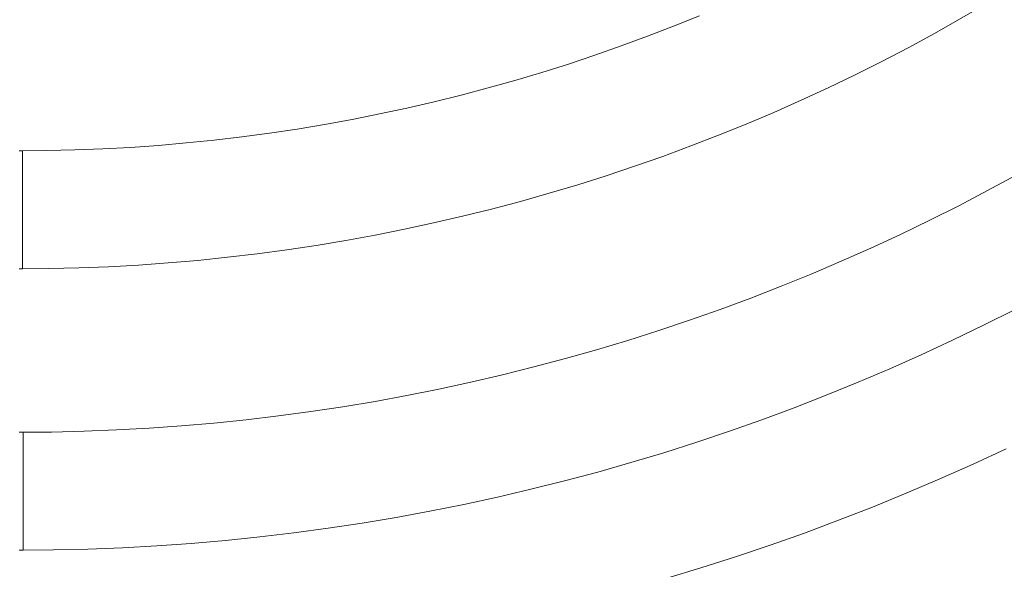
# Model space of a CAD drawing. Units: metres. Extents: x 0.023 to 0.783, y -1.42 to -0.759.
# Drawn here: x 0.403 to 0.428, y -1.236 to -1.222 of the extents above; entities that cross this region are included whole.
import ezdxf

# ---------------------------------------------------------------- set-up
doc = ezdxf.new("R2010")
doc.units = ezdxf.units.M
doc.header["$LTSCALE"] = 2.54
doc.layers.add('Kunstoff Schwarz', color=7, linetype='Continuous', lineweight=5)

msp = doc.modelspace()

# ---------------------------------------------------------------- linework, layer by layer
at = {"layer": 'Kunstoff Schwarz', "color": 7}
for points in [[(0.428227, -1.22153, 0.146653), (0.426495, -1.22253, 0.146653), (0.425827, -1.222891, 0.146653), (0.425153, -1.223241, 0.146653), (0.424473, -1.223581, 0.146653), (0.423788, -1.22391, 0.146653), (0.423098, -1.224228, 0.146653), (0.422404, -1.224536, 0.146653), (0.421704, -1.224832, 0.146653), (0.421, -1.225117, 0.146653), (0.420292, -1.225391, 0.146653), (0.419579, -1.225655, 0.146653), (0.418862, -1.225906, 0.146653), (0.418141, -1.226147, 0.146653), (0.417417, -1.226376, 0.146653), (0.416689, -1.226594, 0.146653), (0.415958, -1.2268, 0.146653), (0.415224, -1.226995, 0.146653), (0.414487, -1.227178, 0.146653), (0.413746, -1.22735, 0.146653), (0.413004, -1.22751, 0.146653), (0.412259, -1.227658, 0.146653), (0.411511, -1.227795, 0.146653), (0.410762, -1.22792, 0.146653), (0.410011, -1.228033, 0.146653), (0.409258, -1.228134, 0.146653), (0.408503, -1.228223, 0.146653), (0.407747, -1.2283, 0.146653), (0.406991, -1.228366, 0.146653), (0.406233, -1.22842, 0.146653), (0.405474, -1.228462, 0.146653), (0.404715, -1.228491, 0.146653), (0.403956, -1.228509, 0.146653), (0.403288, -1.228515, 0.146653), (0.403288, -1.225515, 0.146653), (0.403907, -1.22551, 0.146653), (0.404617, -1.225493, 0.146653), (0.405327, -1.225465, 0.146653), (0.406037, -1.225426, 0.146653), (0.406745, -1.225376, 0.146653), (0.407453, -1.225315, 0.146653), (0.40816, -1.225243, 0.146653), (0.408866, -1.225159, 0.146653), (0.40957, -1.225065, 0.146653), (0.410273, -1.22496, 0.146653), (0.410974, -1.224843, 0.146653), (0.411673, -1.224716, 0.146653), (0.41237, -1.224577, 0.146653), (0.413065, -1.224428, 0.146653), (0.413758, -1.224268, 0.146653), (0.414447, -1.224097, 0.146653), (0.415134, -1.223915, 0.146653), (0.415818, -1.223723, 0.146653), (0.416499, -1.22352, 0.146653), (0.417177, -1.223306, 0.146653), (0.417851, -1.223081, 0.146653), (0.418522, -1.222847, 0.146653), (0.419189, -1.222601, 0.146653), (0.419852, -1.222345, 0.146653), (0.420511, -1.222079, 0.146653)], [(0.428227, -1.22153, 0.141653), (0.426495, -1.22253, 0.141653), (0.425827, -1.222891, 0.141653), (0.425153, -1.223241, 0.141653), (0.424473, -1.223581, 0.141653), (0.423788, -1.22391, 0.141653), (0.423098, -1.224228, 0.141653), (0.422404, -1.224536, 0.141653), (0.421704, -1.224832, 0.141653), (0.421, -1.225117, 0.141653), (0.420292, -1.225391, 0.141653), (0.419579, -1.225655, 0.141653), (0.418862, -1.225906, 0.141653), (0.418141, -1.226147, 0.141653), (0.417417, -1.226376, 0.141653), (0.416689, -1.226594, 0.141653), (0.415958, -1.2268, 0.141653), (0.415224, -1.226995, 0.141653), (0.414487, -1.227178, 0.141653), (0.413746, -1.22735, 0.141653), (0.413004, -1.22751, 0.141653), (0.412259, -1.227658, 0.141653), (0.411511, -1.227795, 0.141653), (0.410762, -1.22792, 0.141653), (0.410011, -1.228033, 0.141653), (0.409258, -1.228134, 0.141653), (0.408503, -1.228223, 0.141653), (0.407747, -1.2283, 0.141653), (0.406991, -1.228366, 0.141653), (0.406233, -1.22842, 0.141653), (0.405474, -1.228462, 0.141653), (0.404715, -1.228491, 0.141653), (0.403956, -1.228509, 0.141653), (0.403288, -1.228515, 0.141653), (0.403288, -1.225515, 0.141653), (0.403907, -1.22551, 0.141653), (0.404617, -1.225493, 0.141653), (0.405327, -1.225465, 0.141653), (0.406037, -1.225426, 0.141653), (0.406745, -1.225376, 0.141653), (0.407453, -1.225315, 0.141653), (0.40816, -1.225243, 0.141653), (0.408866, -1.225159, 0.141653), (0.40957, -1.225065, 0.141653), (0.410273, -1.22496, 0.141653), (0.410974, -1.224843, 0.141653), (0.411673, -1.224716, 0.141653), (0.41237, -1.224577, 0.141653), (0.413065, -1.224428, 0.141653), (0.413758, -1.224268, 0.141653), (0.414447, -1.224097, 0.141653), (0.415134, -1.223915, 0.141653), (0.415818, -1.223723, 0.141653), (0.416499, -1.22352, 0.141653), (0.417177, -1.223306, 0.141653), (0.417851, -1.223081, 0.141653), (0.418522, -1.222847, 0.141653), (0.419189, -1.222601, 0.141653), (0.419852, -1.222345, 0.141653), (0.420511, -1.222079, 0.141653)], [(0.403196, -1.225515, 0.146653), (0.403288, -1.225515, 0.146653), (0.403288, -1.228515, 0.146653), (0.403196, -1.228515, 0.146653)], [(0.403196, -1.225515, 0.141653), (0.403288, -1.225515, 0.141653), (0.403288, -1.228515, 0.141653), (0.403196, -1.228515, 0.141653)], [(0.428528, -1.229556, 0.146653), (0.427745, -1.22995, 0.146653), (0.426955, -1.230332, 0.146653), (0.42616, -1.230701, 0.146653), (0.425359, -1.231057, 0.146653), (0.424552, -1.231401, 0.146653), (0.42374, -1.231732, 0.146653), (0.422923, -1.23205, 0.146653), (0.422101, -1.232355, 0.146653), (0.421274, -1.232648, 0.146653), (0.420443, -1.232927, 0.146653), (0.419607, -1.233193, 0.146653), (0.418768, -1.233445, 0.146653), (0.417924, -1.233685, 0.146653), (0.417077, -1.233911, 0.146653), (0.416226, -1.234123, 0.146653), (0.415372, -1.234322, 0.146653), (0.414515, -1.234508, 0.146653), (0.413655, -1.23468, 0.146653), (0.412793, -1.234838, 0.146653), (0.411928, -1.234983, 0.146653), (0.411061, -1.235114, 0.146653), (0.410192, -1.235232, 0.146653), (0.409321, -1.235335, 0.146653), (0.408449, -1.235425, 0.146653), (0.407576, -1.235501, 0.146653), (0.406701, -1.235564, 0.146653), (0.405826, -1.235612, 0.146653), (0.404949, -1.235647, 0.146653), (0.404073, -1.235667, 0.146653), (0.403302, -1.235674, 0.146653), (0.403302, -1.232674, 0.146653), (0.404024, -1.232668, 0.146653), (0.404851, -1.232648, 0.146653), (0.405678, -1.232616, 0.146653), (0.406505, -1.23257, 0.146653), (0.407331, -1.232511, 0.146653), (0.408155, -1.23244, 0.146653), (0.408979, -1.232355, 0.146653), (0.409801, -1.232257, 0.146653), (0.410621, -1.232147, 0.146653), (0.411439, -1.232023, 0.146653), (0.412256, -1.231887, 0.146653), (0.41307, -1.231737, 0.146653), (0.413882, -1.231575, 0.146653), (0.414691, -1.231401, 0.146653), (0.415497, -1.231213, 0.146653), (0.4163, -1.231013, 0.146653), (0.4171, -1.2308, 0.146653), (0.417897, -1.230574, 0.146653), (0.418689, -1.230336, 0.146653), (0.419478, -1.230086, 0.146653), (0.420263, -1.229823, 0.146653), (0.421044, -1.229547, 0.146653), (0.42182, -1.22926, 0.146653), (0.422592, -1.22896, 0.146653), (0.423359, -1.228648, 0.146653), (0.42412, -1.228324, 0.146653), (0.424877, -1.227989, 0.146653), (0.425628, -1.227641, 0.146653), (0.426374, -1.227281, 0.146653), (0.427114, -1.22691, 0.146653), (0.427847, -1.226527, 0.146653), (0.428575, -1.226133, 0.146653)], [(0.428528, -1.229556, 0.141653), (0.427745, -1.22995, 0.141653), (0.426955, -1.230332, 0.141653), (0.42616, -1.230701, 0.141653), (0.425359, -1.231057, 0.141653), (0.424552, -1.231401, 0.141653), (0.42374, -1.231732, 0.141653), (0.422923, -1.23205, 0.141653), (0.422101, -1.232355, 0.141653), (0.421274, -1.232648, 0.141653), (0.420443, -1.232927, 0.141653), (0.419607, -1.233193, 0.141653), (0.418768, -1.233445, 0.141653), (0.417924, -1.233685, 0.141653), (0.417077, -1.233911, 0.141653), (0.416226, -1.234123, 0.141653), (0.415372, -1.234322, 0.141653), (0.414515, -1.234508, 0.141653), (0.413655, -1.23468, 0.141653), (0.412793, -1.234838, 0.141653), (0.411928, -1.234983, 0.141653), (0.411061, -1.235114, 0.141653), (0.410192, -1.235232, 0.141653), (0.409321, -1.235335, 0.141653), (0.408449, -1.235425, 0.141653), (0.407576, -1.235501, 0.141653), (0.406701, -1.235564, 0.141653), (0.405826, -1.235612, 0.141653), (0.404949, -1.235647, 0.141653), (0.404073, -1.235667, 0.141653), (0.403302, -1.235674, 0.141653), (0.403302, -1.232674, 0.141653), (0.404024, -1.232668, 0.141653), (0.404851, -1.232648, 0.141653), (0.405678, -1.232616, 0.141653), (0.406505, -1.23257, 0.141653), (0.407331, -1.232511, 0.141653), (0.408155, -1.23244, 0.141653), (0.408979, -1.232355, 0.141653), (0.409801, -1.232257, 0.141653), (0.410621, -1.232147, 0.141653), (0.411439, -1.232023, 0.141653), (0.412256, -1.231887, 0.141653), (0.41307, -1.231737, 0.141653), (0.413882, -1.231575, 0.141653), (0.414691, -1.231401, 0.141653), (0.415497, -1.231213, 0.141653), (0.4163, -1.231013, 0.141653), (0.4171, -1.2308, 0.141653), (0.417897, -1.230574, 0.141653), (0.418689, -1.230336, 0.141653), (0.419478, -1.230086, 0.141653), (0.420263, -1.229823, 0.141653), (0.421044, -1.229547, 0.141653), (0.42182, -1.22926, 0.141653), (0.422592, -1.22896, 0.141653), (0.423359, -1.228648, 0.141653), (0.42412, -1.228324, 0.141653), (0.424877, -1.227989, 0.141653), (0.425628, -1.227641, 0.141653), (0.426374, -1.227281, 0.141653), (0.427114, -1.22691, 0.141653), (0.427847, -1.226527, 0.141653), (0.428575, -1.226133, 0.141653)], [(0.403196, -1.232674, 0.146653), (0.403302, -1.232674, 0.146653), (0.403302, -1.235674, 0.146653), (0.403196, -1.235674, 0.146653)], [(0.403196, -1.232674, 0.141653), (0.403302, -1.232674, 0.141653), (0.403302, -1.235674, 0.141653), (0.403196, -1.235674, 0.141653)], [(0.419661, -1.236391, 0.146653), (0.420549, -1.236124, 0.146653), (0.421432, -1.235842, 0.146653), (0.422311, -1.235546, 0.146653), (0.423185, -1.235237, 0.146653), (0.424054, -1.234913, 0.146653), (0.424918, -1.234576, 0.146653), (0.425777, -1.234226, 0.146653), (0.426629, -1.233862, 0.146653), (0.427476, -1.233484, 0.146653), (0.428317, -1.233093, 0.146653)], [(0.419661, -1.236391, 0.141653), (0.420549, -1.236124, 0.141653), (0.421432, -1.235842, 0.141653), (0.422311, -1.235546, 0.141653), (0.423185, -1.235237, 0.141653), (0.424054, -1.234913, 0.141653), (0.424918, -1.234576, 0.141653), (0.425777, -1.234226, 0.141653), (0.426629, -1.233862, 0.141653), (0.427476, -1.233484, 0.141653), (0.428317, -1.233093, 0.141653)]]:
    msp.add_polyline3d(points, dxfattribs=at)
for points in [[(0.428227, -1.22153, 0.141653), (0.428227, -1.22153, 0.146653), (0.426495, -1.22253, 0.146653), (0.426495, -1.22253, 0.141653)], [(0.419852, -1.222345, 0.141653), (0.419852, -1.222345, 0.146653), (0.420511, -1.222079, 0.146653), (0.420511, -1.222079, 0.141653)], [(0.419189, -1.222601, 0.141653), (0.419189, -1.222601, 0.146653), (0.419852, -1.222345, 0.146653), (0.419852, -1.222345, 0.141653)], [(0.418522, -1.222847, 0.141653), (0.418522, -1.222847, 0.146653), (0.419189, -1.222601, 0.146653), (0.419189, -1.222601, 0.141653)], [(0.426495, -1.22253, 0.141653), (0.426495, -1.22253, 0.146653), (0.425827, -1.222891, 0.146653), (0.425827, -1.222891, 0.141653)], [(0.417851, -1.223081, 0.141653), (0.417851, -1.223081, 0.146653), (0.418522, -1.222847, 0.146653), (0.418522, -1.222847, 0.141653)], [(0.417177, -1.223306, 0.141653), (0.417177, -1.223306, 0.146653), (0.417851, -1.223081, 0.146653), (0.417851, -1.223081, 0.141653)], [(0.425827, -1.222891, 0.141653), (0.425827, -1.222891, 0.146653), (0.425153, -1.223241, 0.146653), (0.425153, -1.223241, 0.141653)], [(0.416499, -1.22352, 0.141653), (0.416499, -1.22352, 0.146653), (0.417177, -1.223306, 0.146653), (0.417177, -1.223306, 0.141653)], [(0.425153, -1.223241, 0.141653), (0.425153, -1.223241, 0.146653), (0.424473, -1.223581, 0.146653), (0.424473, -1.223581, 0.141653)], [(0.415818, -1.223723, 0.141653), (0.415818, -1.223723, 0.146653), (0.416499, -1.22352, 0.146653), (0.416499, -1.22352, 0.141653)], [(0.424473, -1.223581, 0.141653), (0.424473, -1.223581, 0.146653), (0.423788, -1.22391, 0.146653), (0.423788, -1.22391, 0.141653)], [(0.415134, -1.223915, 0.141653), (0.415134, -1.223915, 0.146653), (0.415818, -1.223723, 0.146653), (0.415818, -1.223723, 0.141653)], [(0.413758, -1.224268, 0.141653), (0.413758, -1.224268, 0.146653), (0.414447, -1.224097, 0.146653), (0.414447, -1.224097, 0.141653)], [(0.414447, -1.224097, 0.141653), (0.414447, -1.224097, 0.146653), (0.415134, -1.223915, 0.146653), (0.415134, -1.223915, 0.141653)], [(0.423788, -1.22391, 0.141653), (0.423788, -1.22391, 0.146653), (0.423098, -1.224228, 0.146653), (0.423098, -1.224228, 0.141653)], [(0.413065, -1.224428, 0.141653), (0.413065, -1.224428, 0.146653), (0.413758, -1.224268, 0.146653), (0.413758, -1.224268, 0.141653)], [(0.423098, -1.224228, 0.141653), (0.423098, -1.224228, 0.146653), (0.422404, -1.224536, 0.146653), (0.422404, -1.224536, 0.141653)], [(0.411673, -1.224716, 0.141653), (0.411673, -1.224716, 0.146653), (0.41237, -1.224577, 0.146653), (0.41237, -1.224577, 0.141653)], [(0.41237, -1.224577, 0.141653), (0.41237, -1.224577, 0.146653), (0.413065, -1.224428, 0.146653), (0.413065, -1.224428, 0.141653)], [(0.422404, -1.224536, 0.141653), (0.422404, -1.224536, 0.146653), (0.421704, -1.224832, 0.146653), (0.421704, -1.224832, 0.141653)], [(0.410273, -1.22496, 0.141653), (0.410273, -1.22496, 0.146653), (0.410974, -1.224843, 0.146653), (0.410974, -1.224843, 0.141653)], [(0.410974, -1.224843, 0.141653), (0.410974, -1.224843, 0.146653), (0.411673, -1.224716, 0.146653), (0.411673, -1.224716, 0.141653)], [(0.421704, -1.224832, 0.141653), (0.421704, -1.224832, 0.146653), (0.421, -1.225117, 0.146653), (0.421, -1.225117, 0.141653)], [(0.408866, -1.225159, 0.141653), (0.408866, -1.225159, 0.146653), (0.40957, -1.225065, 0.146653), (0.40957, -1.225065, 0.141653)], [(0.40957, -1.225065, 0.141653), (0.40957, -1.225065, 0.146653), (0.410273, -1.22496, 0.146653), (0.410273, -1.22496, 0.141653)], [(0.421, -1.225117, 0.141653), (0.421, -1.225117, 0.146653), (0.420292, -1.225391, 0.146653), (0.420292, -1.225391, 0.141653)], [(0.406037, -1.225426, 0.141653), (0.406037, -1.225426, 0.146653), (0.406745, -1.225376, 0.146653), (0.406745, -1.225376, 0.141653)], [(0.406745, -1.225376, 0.141653), (0.406745, -1.225376, 0.146653), (0.407453, -1.225315, 0.146653), (0.407453, -1.225315, 0.141653)], [(0.407453, -1.225315, 0.141653), (0.407453, -1.225315, 0.146653), (0.40816, -1.225243, 0.146653), (0.40816, -1.225243, 0.141653)], [(0.40816, -1.225243, 0.141653), (0.40816, -1.225243, 0.146653), (0.408866, -1.225159, 0.146653), (0.408866, -1.225159, 0.141653)], [(0.403196, -1.225515, 0.141653), (0.403196, -1.225515, 0.146653), (0.403288, -1.225515, 0.146653), (0.403288, -1.225515, 0.141653)], [(0.403288, -1.225515, 0.141653), (0.403288, -1.225515, 0.146653), (0.403907, -1.22551, 0.146653), (0.403907, -1.22551, 0.141653)], [(0.403288, -1.228515, 0.141653), (0.403288, -1.228515, 0.146653), (0.403288, -1.225515, 0.146653), (0.403288, -1.225515, 0.141653)], [(0.403288, -1.225515, 0.141653), (0.403288, -1.225515, 0.146653), (0.403288, -1.228515, 0.146653), (0.403288, -1.228515, 0.141653)], [(0.403907, -1.22551, 0.141653), (0.403907, -1.22551, 0.146653), (0.404617, -1.225493, 0.146653), (0.404617, -1.225493, 0.141653)], [(0.404617, -1.225493, 0.141653), (0.404617, -1.225493, 0.146653), (0.405327, -1.225465, 0.146653), (0.405327, -1.225465, 0.141653)], [(0.405327, -1.225465, 0.141653), (0.405327, -1.225465, 0.146653), (0.406037, -1.225426, 0.146653), (0.406037, -1.225426, 0.141653)], [(0.420292, -1.225391, 0.141653), (0.420292, -1.225391, 0.146653), (0.419579, -1.225655, 0.146653), (0.419579, -1.225655, 0.141653)], [(0.419579, -1.225655, 0.141653), (0.419579, -1.225655, 0.146653), (0.418862, -1.225906, 0.146653), (0.418862, -1.225906, 0.141653)], [(0.418862, -1.225906, 0.141653), (0.418862, -1.225906, 0.146653), (0.418141, -1.226147, 0.146653), (0.418141, -1.226147, 0.141653)], [(0.427847, -1.226527, 0.141653), (0.427847, -1.226527, 0.146653), (0.428575, -1.226133, 0.146653), (0.428575, -1.226133, 0.141653)], [(0.417417, -1.226376, 0.141653), (0.417417, -1.226376, 0.146653), (0.416689, -1.226594, 0.146653), (0.416689, -1.226594, 0.141653)], [(0.418141, -1.226147, 0.141653), (0.418141, -1.226147, 0.146653), (0.417417, -1.226376, 0.146653), (0.417417, -1.226376, 0.141653)], [(0.416689, -1.226594, 0.141653), (0.416689, -1.226594, 0.146653), (0.415958, -1.2268, 0.146653), (0.415958, -1.2268, 0.141653)], [(0.427114, -1.22691, 0.141653), (0.427114, -1.22691, 0.146653), (0.427847, -1.226527, 0.146653), (0.427847, -1.226527, 0.141653)], [(0.415958, -1.2268, 0.141653), (0.415958, -1.2268, 0.146653), (0.415224, -1.226995, 0.146653), (0.415224, -1.226995, 0.141653)], [(0.415224, -1.226995, 0.141653), (0.415224, -1.226995, 0.146653), (0.414487, -1.227178, 0.146653), (0.414487, -1.227178, 0.141653)], [(0.426374, -1.227281, 0.141653), (0.426374, -1.227281, 0.146653), (0.427114, -1.22691, 0.146653), (0.427114, -1.22691, 0.141653)], [(0.413746, -1.22735, 0.141653), (0.413746, -1.22735, 0.146653), (0.413004, -1.22751, 0.146653), (0.413004, -1.22751, 0.141653)], [(0.414487, -1.227178, 0.141653), (0.414487, -1.227178, 0.146653), (0.413746, -1.22735, 0.146653), (0.413746, -1.22735, 0.141653)], [(0.425628, -1.227641, 0.141653), (0.425628, -1.227641, 0.146653), (0.426374, -1.227281, 0.146653), (0.426374, -1.227281, 0.141653)], [(0.413004, -1.22751, 0.141653), (0.413004, -1.22751, 0.146653), (0.412259, -1.227658, 0.146653), (0.412259, -1.227658, 0.141653)], [(0.411511, -1.227795, 0.141653), (0.411511, -1.227795, 0.146653), (0.410762, -1.22792, 0.146653), (0.410762, -1.22792, 0.141653)], [(0.412259, -1.227658, 0.141653), (0.412259, -1.227658, 0.146653), (0.411511, -1.227795, 0.146653), (0.411511, -1.227795, 0.141653)], [(0.424877, -1.227989, 0.141653), (0.424877, -1.227989, 0.146653), (0.425628, -1.227641, 0.146653), (0.425628, -1.227641, 0.141653)], [(0.409258, -1.228134, 0.141653), (0.409258, -1.228134, 0.146653), (0.408503, -1.228223, 0.146653), (0.408503, -1.228223, 0.141653)], [(0.410011, -1.228033, 0.141653), (0.410011, -1.228033, 0.146653), (0.409258, -1.228134, 0.146653), (0.409258, -1.228134, 0.141653)], [(0.410762, -1.22792, 0.141653), (0.410762, -1.22792, 0.146653), (0.410011, -1.228033, 0.146653), (0.410011, -1.228033, 0.141653)], [(0.42412, -1.228324, 0.141653), (0.42412, -1.228324, 0.146653), (0.424877, -1.227989, 0.146653), (0.424877, -1.227989, 0.141653)], [(0.406991, -1.228366, 0.141653), (0.406991, -1.228366, 0.146653), (0.406233, -1.22842, 0.146653), (0.406233, -1.22842, 0.141653)], [(0.407747, -1.2283, 0.141653), (0.407747, -1.2283, 0.146653), (0.406991, -1.228366, 0.146653), (0.406991, -1.228366, 0.141653)], [(0.408503, -1.228223, 0.141653), (0.408503, -1.228223, 0.146653), (0.407747, -1.2283, 0.146653), (0.407747, -1.2283, 0.141653)], [(0.423359, -1.228648, 0.141653), (0.423359, -1.228648, 0.146653), (0.42412, -1.228324, 0.146653), (0.42412, -1.228324, 0.141653)], [(0.403288, -1.228515, 0.141653), (0.403288, -1.228515, 0.146653), (0.403196, -1.228515, 0.146653), (0.403196, -1.228515, 0.141653)], [(0.403956, -1.228509, 0.141653), (0.403956, -1.228509, 0.146653), (0.403288, -1.228515, 0.146653), (0.403288, -1.228515, 0.141653)], [(0.404715, -1.228491, 0.141653), (0.404715, -1.228491, 0.146653), (0.403956, -1.228509, 0.146653), (0.403956, -1.228509, 0.141653)], [(0.405474, -1.228462, 0.141653), (0.405474, -1.228462, 0.146653), (0.404715, -1.228491, 0.146653), (0.404715, -1.228491, 0.141653)], [(0.406233, -1.22842, 0.141653), (0.406233, -1.22842, 0.146653), (0.405474, -1.228462, 0.146653), (0.405474, -1.228462, 0.141653)], [(0.422592, -1.22896, 0.141653), (0.422592, -1.22896, 0.146653), (0.423359, -1.228648, 0.146653), (0.423359, -1.228648, 0.141653)], [(0.42182, -1.22926, 0.141653), (0.42182, -1.22926, 0.146653), (0.422592, -1.22896, 0.146653), (0.422592, -1.22896, 0.141653)], [(0.421044, -1.229547, 0.141653), (0.421044, -1.229547, 0.146653), (0.42182, -1.22926, 0.146653), (0.42182, -1.22926, 0.141653)], [(0.420263, -1.229823, 0.141653), (0.420263, -1.229823, 0.146653), (0.421044, -1.229547, 0.146653), (0.421044, -1.229547, 0.141653)], [(0.428528, -1.229556, 0.141653), (0.428528, -1.229556, 0.146653), (0.427745, -1.22995, 0.146653), (0.427745, -1.22995, 0.141653)], [(0.419478, -1.230086, 0.141653), (0.419478, -1.230086, 0.146653), (0.420263, -1.229823, 0.146653), (0.420263, -1.229823, 0.141653)], [(0.418689, -1.230336, 0.141653), (0.418689, -1.230336, 0.146653), (0.419478, -1.230086, 0.146653), (0.419478, -1.230086, 0.141653)], [(0.427745, -1.22995, 0.141653), (0.427745, -1.22995, 0.146653), (0.426955, -1.230332, 0.146653), (0.426955, -1.230332, 0.141653)], [(0.417897, -1.230574, 0.141653), (0.417897, -1.230574, 0.146653), (0.418689, -1.230336, 0.146653), (0.418689, -1.230336, 0.141653)], [(0.426955, -1.230332, 0.141653), (0.426955, -1.230332, 0.146653), (0.42616, -1.230701, 0.146653), (0.42616, -1.230701, 0.141653)], [(0.4171, -1.2308, 0.141653), (0.4171, -1.2308, 0.146653), (0.417897, -1.230574, 0.146653), (0.417897, -1.230574, 0.141653)], [(0.4163, -1.231013, 0.141653), (0.4163, -1.231013, 0.146653), (0.4171, -1.2308, 0.146653), (0.4171, -1.2308, 0.141653)], [(0.42616, -1.230701, 0.141653), (0.42616, -1.230701, 0.146653), (0.425359, -1.231057, 0.146653), (0.425359, -1.231057, 0.141653)], [(0.415497, -1.231213, 0.141653), (0.415497, -1.231213, 0.146653), (0.4163, -1.231013, 0.146653), (0.4163, -1.231013, 0.141653)], [(0.425359, -1.231057, 0.141653), (0.425359, -1.231057, 0.146653), (0.424552, -1.231401, 0.146653), (0.424552, -1.231401, 0.141653)], [(0.414691, -1.231401, 0.141653), (0.414691, -1.231401, 0.146653), (0.415497, -1.231213, 0.146653), (0.415497, -1.231213, 0.141653)], [(0.41307, -1.231737, 0.141653), (0.41307, -1.231737, 0.146653), (0.413882, -1.231575, 0.146653), (0.413882, -1.231575, 0.141653)], [(0.413882, -1.231575, 0.141653), (0.413882, -1.231575, 0.146653), (0.414691, -1.231401, 0.146653), (0.414691, -1.231401, 0.141653)], [(0.424552, -1.231401, 0.141653), (0.424552, -1.231401, 0.146653), (0.42374, -1.231732, 0.146653), (0.42374, -1.231732, 0.141653)], [(0.411439, -1.232023, 0.141653), (0.411439, -1.232023, 0.146653), (0.412256, -1.231887, 0.146653), (0.412256, -1.231887, 0.141653)], [(0.412256, -1.231887, 0.141653), (0.412256, -1.231887, 0.146653), (0.41307, -1.231737, 0.146653), (0.41307, -1.231737, 0.141653)], [(0.42374, -1.231732, 0.141653), (0.42374, -1.231732, 0.146653), (0.422923, -1.23205, 0.146653), (0.422923, -1.23205, 0.141653)], [(0.409801, -1.232257, 0.141653), (0.409801, -1.232257, 0.146653), (0.410621, -1.232147, 0.146653), (0.410621, -1.232147, 0.141653)], [(0.410621, -1.232147, 0.141653), (0.410621, -1.232147, 0.146653), (0.411439, -1.232023, 0.146653), (0.411439, -1.232023, 0.141653)], [(0.422923, -1.23205, 0.141653), (0.422923, -1.23205, 0.146653), (0.422101, -1.232355, 0.146653), (0.422101, -1.232355, 0.141653)], [(0.408155, -1.23244, 0.141653), (0.408155, -1.23244, 0.146653), (0.408979, -1.232355, 0.146653), (0.408979, -1.232355, 0.141653)], [(0.408979, -1.232355, 0.141653), (0.408979, -1.232355, 0.146653), (0.409801, -1.232257, 0.146653), (0.409801, -1.232257, 0.141653)], [(0.422101, -1.232355, 0.141653), (0.422101, -1.232355, 0.146653), (0.421274, -1.232648, 0.146653), (0.421274, -1.232648, 0.141653)], [(0.404024, -1.232668, 0.141653), (0.404024, -1.232668, 0.146653), (0.404851, -1.232648, 0.146653), (0.404851, -1.232648, 0.141653)], [(0.404851, -1.232648, 0.141653), (0.404851, -1.232648, 0.146653), (0.405678, -1.232616, 0.146653), (0.405678, -1.232616, 0.141653)], [(0.405678, -1.232616, 0.141653), (0.405678, -1.232616, 0.146653), (0.406505, -1.23257, 0.146653), (0.406505, -1.23257, 0.141653)], [(0.406505, -1.23257, 0.141653), (0.406505, -1.23257, 0.146653), (0.407331, -1.232511, 0.146653), (0.407331, -1.232511, 0.141653)], [(0.407331, -1.232511, 0.141653), (0.407331, -1.232511, 0.146653), (0.408155, -1.23244, 0.146653), (0.408155, -1.23244, 0.141653)], [(0.421274, -1.232648, 0.141653), (0.421274, -1.232648, 0.146653), (0.420443, -1.232927, 0.146653), (0.420443, -1.232927, 0.141653)], [(0.403196, -1.232674, 0.141653), (0.403196, -1.232674, 0.146653), (0.403302, -1.232674, 0.146653), (0.403302, -1.232674, 0.141653)], [(0.403302, -1.232674, 0.141653), (0.403302, -1.232674, 0.146653), (0.404024, -1.232668, 0.146653), (0.404024, -1.232668, 0.141653)], [(0.403302, -1.235674, 0.141653), (0.403302, -1.235674, 0.146653), (0.403302, -1.232674, 0.146653), (0.403302, -1.232674, 0.141653)], [(0.403302, -1.232674, 0.141653), (0.403302, -1.232674, 0.146653), (0.403302, -1.235674, 0.146653), (0.403302, -1.235674, 0.141653)], [(0.420443, -1.232927, 0.141653), (0.420443, -1.232927, 0.146653), (0.419607, -1.233193, 0.146653), (0.419607, -1.233193, 0.141653)], [(0.427476, -1.233484, 0.141653), (0.427476, -1.233484, 0.146653), (0.428317, -1.233093, 0.146653), (0.428317, -1.233093, 0.141653)], [(0.419607, -1.233193, 0.141653), (0.419607, -1.233193, 0.146653), (0.418768, -1.233445, 0.146653), (0.418768, -1.233445, 0.141653)], [(0.418768, -1.233445, 0.141653), (0.418768, -1.233445, 0.146653), (0.417924, -1.233685, 0.146653), (0.417924, -1.233685, 0.141653)], [(0.426629, -1.233862, 0.141653), (0.426629, -1.233862, 0.146653), (0.427476, -1.233484, 0.146653), (0.427476, -1.233484, 0.141653)], [(0.417924, -1.233685, 0.141653), (0.417924, -1.233685, 0.146653), (0.417077, -1.233911, 0.146653), (0.417077, -1.233911, 0.141653)], [(0.425777, -1.234226, 0.141653), (0.425777, -1.234226, 0.146653), (0.426629, -1.233862, 0.146653), (0.426629, -1.233862, 0.141653)], [(0.416226, -1.234123, 0.141653), (0.416226, -1.234123, 0.146653), (0.415372, -1.234322, 0.146653), (0.415372, -1.234322, 0.141653)], [(0.417077, -1.233911, 0.141653), (0.417077, -1.233911, 0.146653), (0.416226, -1.234123, 0.146653), (0.416226, -1.234123, 0.141653)], [(0.415372, -1.234322, 0.141653), (0.415372, -1.234322, 0.146653), (0.414515, -1.234508, 0.146653), (0.414515, -1.234508, 0.141653)], [(0.424918, -1.234576, 0.141653), (0.424918, -1.234576, 0.146653), (0.425777, -1.234226, 0.146653), (0.425777, -1.234226, 0.141653)], [(0.414515, -1.234508, 0.141653), (0.414515, -1.234508, 0.146653), (0.413655, -1.23468, 0.146653), (0.413655, -1.23468, 0.141653)], [(0.424054, -1.234913, 0.141653), (0.424054, -1.234913, 0.146653), (0.424918, -1.234576, 0.146653), (0.424918, -1.234576, 0.141653)], [(0.412793, -1.234838, 0.141653), (0.412793, -1.234838, 0.146653), (0.411928, -1.234983, 0.146653), (0.411928, -1.234983, 0.141653)], [(0.413655, -1.23468, 0.141653), (0.413655, -1.23468, 0.146653), (0.412793, -1.234838, 0.146653), (0.412793, -1.234838, 0.141653)], [(0.411061, -1.235114, 0.141653), (0.411061, -1.235114, 0.146653), (0.410192, -1.235232, 0.146653), (0.410192, -1.235232, 0.141653)], [(0.411928, -1.234983, 0.141653), (0.411928, -1.234983, 0.146653), (0.411061, -1.235114, 0.146653), (0.411061, -1.235114, 0.141653)], [(0.423185, -1.235237, 0.141653), (0.423185, -1.235237, 0.146653), (0.424054, -1.234913, 0.146653), (0.424054, -1.234913, 0.141653)], [(0.409321, -1.235335, 0.141653), (0.409321, -1.235335, 0.146653), (0.408449, -1.235425, 0.146653), (0.408449, -1.235425, 0.141653)], [(0.410192, -1.235232, 0.141653), (0.410192, -1.235232, 0.146653), (0.409321, -1.235335, 0.146653), (0.409321, -1.235335, 0.141653)], [(0.422311, -1.235546, 0.141653), (0.422311, -1.235546, 0.146653), (0.423185, -1.235237, 0.146653), (0.423185, -1.235237, 0.141653)], [(0.404949, -1.235647, 0.141653), (0.404949, -1.235647, 0.146653), (0.404073, -1.235667, 0.146653), (0.404073, -1.235667, 0.141653)], [(0.405826, -1.235612, 0.141653), (0.405826, -1.235612, 0.146653), (0.404949, -1.235647, 0.146653), (0.404949, -1.235647, 0.141653)], [(0.406701, -1.235564, 0.141653), (0.406701, -1.235564, 0.146653), (0.405826, -1.235612, 0.146653), (0.405826, -1.235612, 0.141653)], [(0.407576, -1.235501, 0.141653), (0.407576, -1.235501, 0.146653), (0.406701, -1.235564, 0.146653), (0.406701, -1.235564, 0.141653)], [(0.408449, -1.235425, 0.141653), (0.408449, -1.235425, 0.146653), (0.407576, -1.235501, 0.146653), (0.407576, -1.235501, 0.141653)], [(0.421432, -1.235842, 0.141653), (0.421432, -1.235842, 0.146653), (0.422311, -1.235546, 0.146653), (0.422311, -1.235546, 0.141653)], [(0.403302, -1.235674, 0.141653), (0.403302, -1.235674, 0.146653), (0.403196, -1.235674, 0.146653), (0.403196, -1.235674, 0.141653)], [(0.404073, -1.235667, 0.141653), (0.404073, -1.235667, 0.146653), (0.403302, -1.235674, 0.146653), (0.403302, -1.235674, 0.141653)], [(0.420549, -1.236124, 0.141653), (0.420549, -1.236124, 0.146653), (0.421432, -1.235842, 0.146653), (0.421432, -1.235842, 0.141653)], [(0.419661, -1.236391, 0.141653), (0.419661, -1.236391, 0.146653), (0.420549, -1.236124, 0.146653), (0.420549, -1.236124, 0.141653)]]:
    msp.add_3dface(points, dxfattribs=at)

doc.saveas('drawing.dxf')
